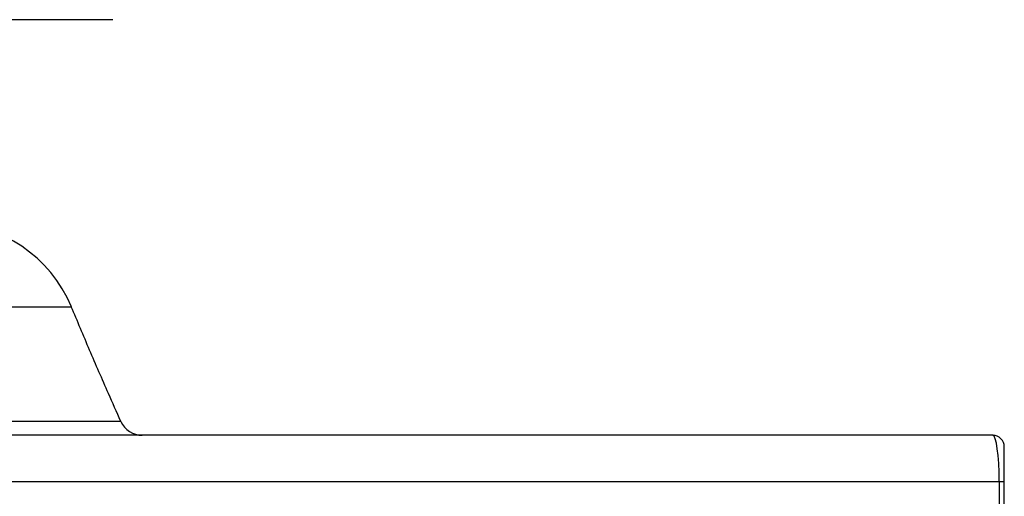
# Model space of a CAD drawing. Extents: x -306 to 303, y -270 to 315.
# Drawn here: x 248 to 258, y 130 to 135 of the extents above; entities that cross this region are included whole.
import ezdxf

# ---------------------------------------------------------------- set-up
doc = ezdxf.new("R2010")
doc.units = 0
doc.header["$MEASUREMENT"] = 0
doc.layers.get('0').update_dxf_attribs({"color": 5, "linetype": 'CONTINUOUS'})
doc.layers.add('Ft', color=1, linetype='CONTINUOUS', plot=False)
doc.layers.add('PHASE-2', color=4, linetype='CONTINUOUS')

# ---------------------------------------------------------------- blocks, each defined once
blk = doc.blocks.new('23634slr1')
for p, q in [((56.665, 12.125), (60.526, 12.125)), ((60.526, 12.125), (60.526, 12.125)), ((61.033, 10.95), (56.158, 10.95)), ((61.033, 10.95), (61.033, 10.95)), ((69.942, 10.81), (22.353, 10.81)), ((70.06, 10.338), (70.06, 10.692)), ((22.496, 10.338), (70.008, 10.338)), ((70.008, 10.338), (70.008, 9.758)), ((70.008, 10.338), (70.06, 10.338)), ((70.06, 9.758), (70.06, 10.338))]:
    blk.add_line(p, q)
for centre, radius, start, end in [((59.253, 11.597), 1.378, 22.4994, 90), ((61.249, 11.046), 0.236, 204.0227, 270), ((69.942, 10.692), 0.118, 0, 90)]:
    blk.add_arc(centre, radius, start, end)
blk.add_ellipse((69.942, 10.338), major_axis=(0, 0.472), ratio=0.139389, start_param=4.712389, end_param=6.283185)
blk.add_open_spline([(61.032, 10.952), (60.99, 11.047), (60.882, 11.289), (60.712, 11.68), (60.588, 11.977), (60.526, 12.125)], degree=3, knots=[0, 0, 0, 0, 0.244448, 0.623019, 1, 1, 1, 1])
at = {"layer": 'Ft'}
blk.add_line((44.949, 15.06), (60.949, 15.06), dxfattribs=at)

msp = doc.modelspace()

# ---------------------------------------------------------------- block references
at = {"layer": 'PHASE-2'}
msp.add_blockref('23634slr1', (187.951, 120.069, 48), dxfattribs=at)

doc.saveas('drawing.dxf')
